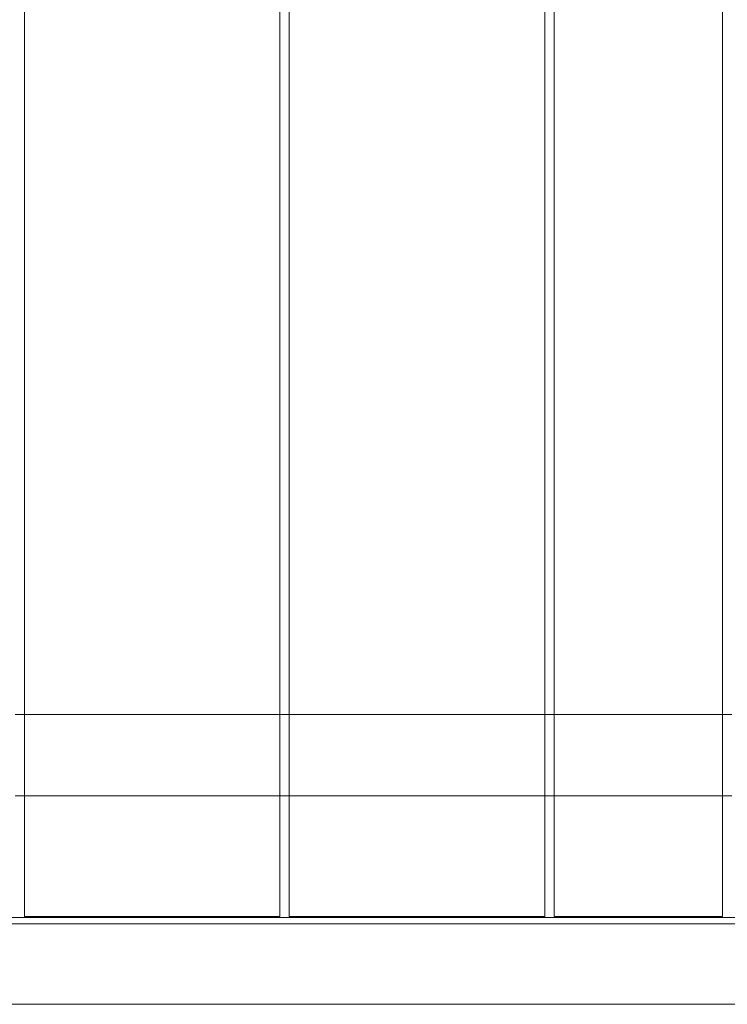
# Model space of a CAD drawing. Units: inches. Extents: x 0 to 14979, y 0 to 13853.
# Drawn here: x 11831 to 12209, y 10741 to 11268 of the extents above; entities that cross this region are included whole.
import ezdxf

# ---------------------------------------------------------------- set-up
doc = ezdxf.new("R2010")
doc.units = ezdxf.units.IN
doc.header["$MEASUREMENT"] = 0

# ---------------------------------------------------------------- blocks, each defined once
blk = doc.blocks.new('A$C6b9261d7')
at = {"color": 0, "linetype": 'Continuous', "lineweight": 0}
for p, q in [((-18120.1, 26695.94), (-18120.1, 25756.94)), ((-17983.6, 26695.94), (-17983.6, 25756.94)), ((-17978.6, 26695.94), (-17978.6, 25756.94)), ((-17842.1, 26695.94), (-17842.1, 25756.94)), ((-17837.1, 26695.94), (-17837.1, 25756.94)), ((-17747.1, 25756.94), (-17747.1, 26695.94)), ((-18125.1, 25864.94), (-18120.1, 25864.94)), ((-18120.1, 25864.94), (-17983.6, 25864.94)), ((-17983.6, 25864.94), (-17978.6, 25864.94)), ((-17978.6, 25864.94), (-17842.1, 25864.94)), ((-17842.1, 25864.94), (-17837.1, 25864.94)), ((-17837.1, 25864.94), (-17747.1, 25864.94)), ((-17747.1, 25864.94), (-17742.1, 25864.94)), ((-18120.1, 25821.44), (-18125.1, 25821.44)), ((-17983.6, 25821.44), (-18120.1, 25821.44)), ((-17978.6, 25821.44), (-17983.6, 25821.44)), ((-17842.1, 25821.44), (-17978.6, 25821.44)), ((-17837.1, 25821.44), (-17842.1, 25821.44)), ((-17747.1, 25821.44), (-17837.1, 25821.44)), ((-17742.1, 25821.44), (-17747.1, 25821.44)), ((-17430.1, 25756.44), (-18153.6, 25756.44)), ((-18153.6, 25752.94), (-17430.1, 25752.94)), ((-18120.1, 25756.94), (-17983.6, 25756.94)), ((-17978.6, 25756.94), (-17842.1, 25756.94)), ((-17837.1, 25756.94), (-17747.1, 25756.94)), ((-17430.1, 25709.94), (-18154.1, 25709.94))]:
    blk.add_line(p, q, dxfattribs=at)

msp = doc.modelspace()

# ---------------------------------------------------------------- block references
msp.add_blockref('A$C6b9261d7', (29953.16, -14968.74))

doc.saveas('drawing.dxf')
